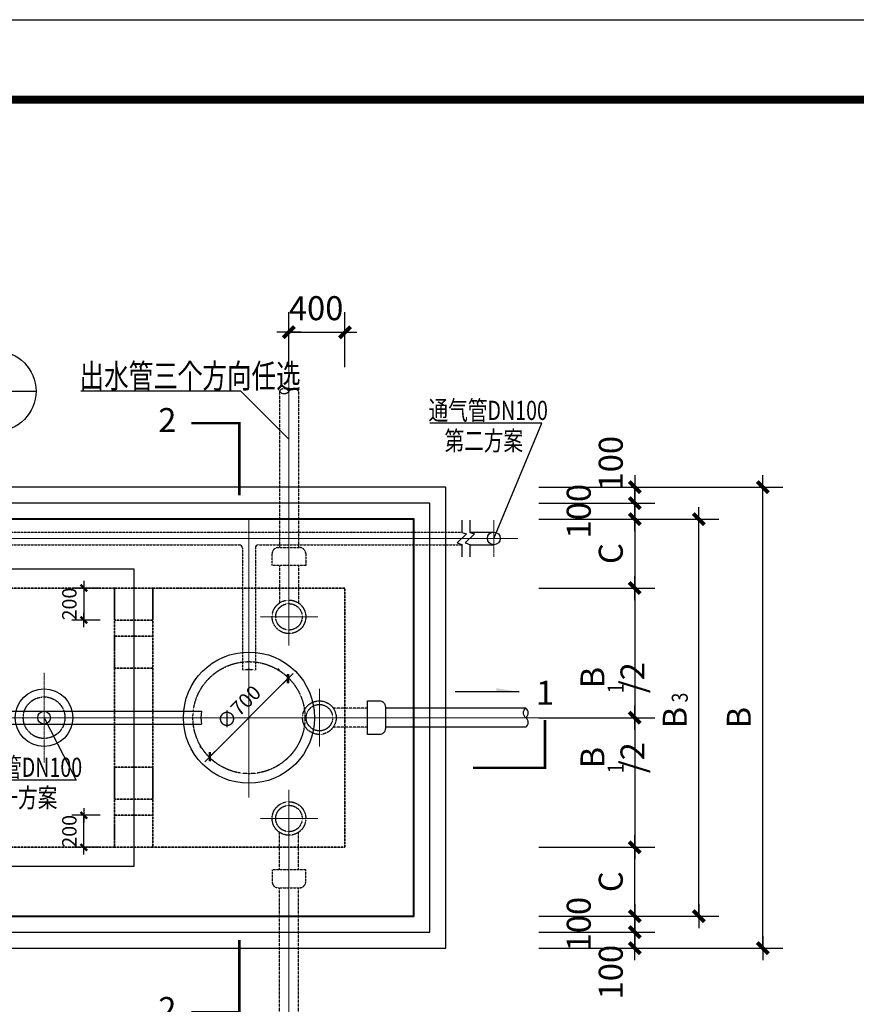
# Model space of a CAD drawing. Units: millimetres. Extents: x 23438 to 395012, y -20166 to 91223.
# Drawn here: x 100991 to 111446, y 37214 to 49518 of the extents above; entities that cross this region are included whole.
import ezdxf
from ezdxf.enums import TextEntityAlignment as Align

# ---------------------------------------------------------------- set-up
doc = ezdxf.new("R2010")
doc.units = ezdxf.units.MM
doc.header["$PDMODE"] = 3
doc.linetypes.add('DASH', pattern=[0.35, 0.25, -0.1])
doc.linetypes.add('DOTE', pattern=[2.42, 2, -0.2, 0.02, -0.2])
for name, color, linetype, lineweight in [('DOTE', 1, 'DOTE', 15), ('NEW', 12, 'Continuous', 40), ('墙体', 20, 'Continuous', 35), ('水管', 130, 'Continuous', 30)]:
    doc.layers.add(name, color=color, linetype=linetype, lineweight=lineweight)
for name, color, linetype in [('OTHER', 7, 'Continuous'), ('PUB_DIM', 3, 'Continuous'), ('PUB_TEXT', 7, 'Continuous'), ('PUB_TITLE', 7, 'Continuous')]:
    doc.layers.add(name, color=color, linetype=linetype)
doc.styles.add('_HZDX', font='txt.shx', dxfattribs={"width": 0.8, "bigfont": 'HZDX.shx'})
doc.styles.add('_SIMPLEX', font='SIMPLEX.shx', dxfattribs={"width": 0.8})
doc.styles.add('COMP', font='complex', dxfattribs={"bigfont": 'hztxt'})
doc.styles.add('DIM_FONT', font='SIMPLEX.shx', dxfattribs={"width": 0.8})
doc.dimstyles.new('DIMN30', dxfattribs={"dimscale": 0.3, "dimtxt": 300, "dimasz": 1, "dimexe": 250, "dimexo": 300, "dimgap": 150, "dimtad": 1, "dimdec": 0, "dimzin": 0, "dimdsep": 46, "dimtxsty": 'DIM_FONT', "dimblk": '_DIMX', "dimcen": 0.09, "dimclrt": 7, "dimadec": 0, "dimazin": 0, "dimtfac": 1, "dimtdec": 0, "dimtix": 1, "dimtmove": 2, "dimatfit": 3, "dimldrblk": '_DIMX', "dimfxl": 1, "dimtolj": 1, "dimtzin": 0, "dimarcsym": 0})
doc.dimstyles.new('DIMN50', dxfattribs={"dimscale": 0.5, "dimtxt": 300, "dimasz": 1, "dimexe": 250, "dimexo": 300, "dimgap": 150, "dimtad": 1, "dimdec": 0, "dimzin": 0, "dimdsep": 46, "dimtxsty": 'DIM_FONT', "dimblk": '_DIMX', "dimcen": 0.09, "dimclrt": 7, "dimadec": 0, "dimazin": 0, "dimtfac": 1, "dimtdec": 0, "dimtix": 1, "dimtmove": 2, "dimatfit": 3, "dimldrblk": '_DIMX', "dimfxl": 1, "dimtolj": 1, "dimtzin": 0, "dimarcsym": 0})

# ---------------------------------------------------------------- blocks, each defined once
blk = doc.blocks.new('_DIMX')
blk.add_line((-150, 0), (150, 0))
at = {"const_width": 50}
blk.add_lwpolyline([(-70, -70), (70, 70)], dxfattribs=at)
blk = doc.blocks.new('*D181')
at = {"color": 0, "linetype": 'ByBlock', "transparency": 16777216}
for p, q in [((12593.1, 7206.1), (12415.9, 7206.1)), ((12490.9, 7206.4), (12490.9, 7206.7)), ((12490.9, 7206.1), (12490.9, 7006.1)), ((12593.1, 7006.1), (12415.9, 7006.1)), ((12490.9, 7005.8), (12490.9, 7005.5))]:
    blk.add_line(p, q, dxfattribs=at)
at = {"layer": 'Defpoints', "color": 0, "linetype": 'ByBlock', "transparency": 16777216}
for p in [(12683.1, 7206.1), (12490.9, 7006.1), (12683.1, 7006.1)]:
    blk.add_point(p, dxfattribs=at)
at = {"color": 0, "linetype": 'ByBlock', "transparency": 16777216, "xscale": 0.3, "yscale": 0.3, "zscale": 0.3}
for p, rotation in [((12490.9, 7206.1), 270), ((12490.9, 7006.1), 90)]:
    blk.add_blockref('_DIMX', p, dxfattribs=dict(at, rotation=rotation))
at = {"color": 7, "linetype": 'ByBlock', "transparency": 16777216, "insert": (12400.9, 7106.1), "char_height": 90, "attachment_point": 5, "rotation": 90, "style": 'DIM_FONT'}
blk.add_mtext('\\A1;200', dxfattribs=at)
blk = doc.blocks.new('*D182')
at = {"color": 0, "linetype": 'ByBlock', "transparency": 16777216}
for p, q in [((12593.1, 5906.1), (12415.9, 5906.1)), ((12490.9, 5906.4), (12490.9, 5906.7)), ((12490.9, 5706.1), (12490.9, 5906.1)), ((12593.1, 5706.1), (12415.9, 5706.1)), ((12490.9, 5705.8), (12490.9, 5705.5))]:
    blk.add_line(p, q, dxfattribs=at)
at = {"layer": 'Defpoints', "color": 0, "linetype": 'ByBlock', "transparency": 16777216}
for p in [(12490.9, 5906.1), (12683.1, 5906.1), (12683.1, 5706.1)]:
    blk.add_point(p, dxfattribs=at)
at = {"color": 0, "linetype": 'ByBlock', "transparency": 16777216, "xscale": 0.3, "yscale": 0.3, "zscale": 0.3}
for p, rotation in [((12490.9, 5906.1), 270), ((12490.9, 5706.1), 90)]:
    blk.add_blockref('_DIMX', p, dxfattribs=dict(at, rotation=rotation))
at = {"color": 7, "linetype": 'ByBlock', "transparency": 16777216, "insert": (12400.9, 5806.1), "char_height": 90, "attachment_point": 5, "rotation": 90, "style": 'DIM_FONT'}
blk.add_mtext('\\A1;200', dxfattribs=at)
blk = doc.blocks.new('_SECTION')
at = {"const_width": 0.1}
blk.add_lwpolyline([(2, 0), (0, 0), (0, 3)], dxfattribs=at)
at = {"style": 'COMP'}
blk.add_attdef('A', text='', height=1, dxfattribs=at).set_placement((3, 0), align=Align.MIDDLE)
blk = doc.blocks.new('*D184')
at = {"color": 0, "linetype": 'ByBlock', "transparency": 16777216}
for p, q in [((15363.1, 7896.1), (16888.1, 7896.1)), ((16763.1, 5016.6), (16763.1, 7895.6)), ((15363.1, 5016.1), (16888.1, 5016.1))]:
    blk.add_line(p, q, dxfattribs=at)
at = {"layer": 'Defpoints', "color": 0, "linetype": 'ByBlock', "transparency": 16777216}
for p in [(15213.1, 7896.1), (16763.1, 7896.1), (15213.1, 5016.1)]:
    blk.add_point(p, dxfattribs=at)
at = {"color": 0, "linetype": 'ByBlock', "transparency": 16777216, "xscale": 0.5, "yscale": 0.5, "zscale": 0.5}
for p, rotation in [((16763.1, 7896.1), 90), ((16763.1, 5016.1), 270)]:
    blk.add_blockref('_DIMX', p, dxfattribs=dict(at, rotation=rotation))
at = {"color": 7, "linetype": 'ByBlock', "transparency": 16777216, "insert": (16613.1, 6456.1), "char_height": 150, "attachment_point": 5, "rotation": 90, "style": 'DIM_FONT'}
blk.add_mtext('\\A1;B', dxfattribs=at)
blk = doc.blocks.new('*D185')
at = {"color": 0, "linetype": 'ByBlock', "transparency": 16777216}
for p, q in [((15363.1, 7696.1), (16488.1, 7696.1)), ((16363.1, 5216.6), (16363.1, 7695.6)), ((15363.1, 5216.1), (16488.1, 5216.1))]:
    blk.add_line(p, q, dxfattribs=at)
at = {"layer": 'Defpoints', "color": 0, "linetype": 'ByBlock', "transparency": 16777216}
for p in [(15213.1, 7696.1), (16363.1, 7696.1), (15213.1, 5216.1)]:
    blk.add_point(p, dxfattribs=at)
at = {"color": 0, "linetype": 'ByBlock', "transparency": 16777216, "xscale": 0.5, "yscale": 0.5, "zscale": 0.5}
for p, rotation in [((16363.1, 7696.1), 90), ((16363.1, 5216.1), 270)]:
    blk.add_blockref('_DIMX', p, dxfattribs=dict(at, rotation=rotation))
at = {"color": 7, "linetype": 'ByBlock', "transparency": 16777216, "insert": (16213.1, 6456.1), "char_height": 150, "attachment_point": 5, "rotation": 90, "style": 'DIM_FONT'}
blk.add_mtext('\\A1;B', dxfattribs=at)
blk = doc.blocks.new('*D186')
at = {"color": 0, "linetype": 'ByBlock', "transparency": 16777216}
for p, q in [((15363.1, 7896.1), (16088.1, 7896.1)), ((15963.1, 7896.6), (15963.1, 7897.1)), ((15963.1, 7796.1), (15963.1, 7896.1)), ((15963.1, 7796.1), (15963.1, 7896.1)), ((15363.1, 7796.1), (16088.1, 7796.1)), ((15963.1, 7795.6), (15963.1, 7795.1))]:
    blk.add_line(p, q, dxfattribs=at)
at = {"layer": 'Defpoints', "color": 0, "linetype": 'ByBlock', "transparency": 16777216}
for p in [(15213.1, 7896.1), (15963.1, 7896.1), (15213.1, 7796.1)]:
    blk.add_point(p, dxfattribs=at)
at = {"color": 0, "linetype": 'ByBlock', "transparency": 16777216, "xscale": 0.5, "yscale": 0.5, "zscale": 0.5}
for p, rotation in [((15963.1, 7896.1), 270), ((15963.1, 7796.1), 90)]:
    blk.add_blockref('_DIMX', p, dxfattribs=dict(at, rotation=rotation))
at = {"color": 7, "linetype": 'ByBlock', "transparency": 16777216, "insert": (15813.1, 8046.1), "char_height": 150, "attachment_point": 5, "rotation": 90, "style": 'DIM_FONT'}
blk.add_mtext('\\A1;100', dxfattribs=at)
blk = doc.blocks.new('*D187')
at = {"color": 0, "linetype": 'ByBlock', "transparency": 16777216}
for p, q in [((15363.1, 7796.1), (16088.1, 7796.1)), ((15963.1, 7796.6), (15963.1, 7797.1)), ((15963.1, 7796.1), (15963.1, 7696.1)), ((15963.1, 7796.1), (15963.1, 7696.1)), ((15363.1, 7696.1), (16088.1, 7696.1)), ((15963.1, 7695.6), (15963.1, 7695.1))]:
    blk.add_line(p, q, dxfattribs=at)
at = {"layer": 'Defpoints', "color": 0, "linetype": 'ByBlock', "transparency": 16777216}
for p in [(15213.1, 7796.1), (15213.1, 7696.1), (15963.1, 7696.1)]:
    blk.add_point(p, dxfattribs=at)
at = {"color": 0, "linetype": 'ByBlock', "transparency": 16777216, "xscale": 0.5, "yscale": 0.5, "zscale": 0.5}
for p, rotation in [((15963.1, 7796.1), 270), ((15963.1, 7696.1), 90)]:
    blk.add_blockref('_DIMX', p, dxfattribs=dict(at, rotation=rotation))
at = {"color": 7, "linetype": 'ByBlock', "transparency": 16777216, "insert": (15613.1, 7746.1), "char_height": 150, "attachment_point": 5, "rotation": 90, "style": 'DIM_FONT'}
blk.add_mtext('\\A1;100', dxfattribs=at)
blk = doc.blocks.new('*D188')
at = {"color": 0, "linetype": 'ByBlock', "transparency": 16777216}
for p, q in [((15193.8, 17766.7), (15918.8, 17766.7)), ((15793.8, 17766.2), (15793.8, 17337.2)), ((15193.8, 17336.7), (15918.8, 17336.7))]:
    blk.add_line(p, q, dxfattribs=at)
at = {"layer": 'Defpoints', "color": 0, "linetype": 'ByBlock', "transparency": 16777216}
for p in [(15043.8, 17766.7), (15043.8, 17336.7), (15793.8, 17336.7)]:
    blk.add_point(p, dxfattribs=at)
at = {"color": 0, "linetype": 'ByBlock', "transparency": 16777216, "xscale": 0.5, "yscale": 0.5, "zscale": 0.5}
for p, rotation in [((15793.8, 17766.7), 90), ((15793.8, 17336.7), 270)]:
    blk.add_blockref('_DIMX', p, dxfattribs=dict(at, rotation=rotation))
at = {"color": 7, "linetype": 'ByBlock', "transparency": 16777216, "insert": (15643.8, 17551.7), "char_height": 150, "attachment_point": 5, "rotation": 90, "style": 'DIM_FONT'}
blk.add_mtext('\\A1;C', dxfattribs=at)
blk = doc.blocks.new('*D189')
at = {"color": 0, "linetype": 'ByBlock', "transparency": 16777216}
for p, q in [((15193.8, 17336.7), (15918.8, 17336.7)), ((15793.8, 17336.2), (15793.8, 16527.2)), ((15193.8, 16526.7), (15918.8, 16526.7))]:
    blk.add_line(p, q, dxfattribs=at)
at = {"layer": 'Defpoints', "color": 0, "linetype": 'ByBlock', "transparency": 16777216}
for p in [(15043.8, 17336.7), (15043.8, 16526.7), (15793.8, 16526.7)]:
    blk.add_point(p, dxfattribs=at)
at = {"color": 0, "linetype": 'ByBlock', "transparency": 16777216, "xscale": 0.5, "yscale": 0.5, "zscale": 0.5}
for p, rotation in [((15793.8, 17336.7), 90), ((15793.8, 16526.7), 270)]:
    blk.add_blockref('_DIMX', p, dxfattribs=dict(at, rotation=rotation))
at = {"color": 7, "linetype": 'ByBlock', "transparency": 16777216, "insert": (15654.5, 16776.7), "char_height": 150, "attachment_point": 5, "rotation": 90, "style": 'DIM_FONT'}
blk.add_mtext('\\A1;B /2', dxfattribs=at)
blk = doc.blocks.new('*D190')
at = {"color": 0, "linetype": 'ByBlock', "transparency": 16777216}
for p, q in [((15363.1, 5116.1), (16088.1, 5116.1)), ((15963.1, 5116.6), (15963.1, 5117.1)), ((15963.1, 5116.1), (15963.1, 5016.1)), ((15963.1, 5116.1), (15963.1, 5016.1)), ((15363.1, 5016.1), (16088.1, 5016.1)), ((15963.1, 5015.6), (15963.1, 5015.1))]:
    blk.add_line(p, q, dxfattribs=at)
at = {"layer": 'Defpoints', "color": 0, "linetype": 'ByBlock', "transparency": 16777216}
for p in [(15213.1, 5116.1), (15213.1, 5016.1), (15963.1, 5016.1)]:
    blk.add_point(p, dxfattribs=at)
at = {"color": 0, "linetype": 'ByBlock', "transparency": 16777216, "xscale": 0.5, "yscale": 0.5, "zscale": 0.5}
for p, rotation in [((15963.1, 5116.1), 270), ((15963.1, 5016.1), 90)]:
    blk.add_blockref('_DIMX', p, dxfattribs=dict(at, rotation=rotation))
at = {"color": 7, "linetype": 'ByBlock', "transparency": 16777216, "insert": (15813.1, 4866.1), "char_height": 150, "attachment_point": 5, "rotation": 90, "style": 'DIM_FONT'}
blk.add_mtext('\\A1;100', dxfattribs=at)
blk = doc.blocks.new('*D191')
at = {"color": 0, "linetype": 'ByBlock', "transparency": 16777216}
for p, q in [((15363.1, 5216.1), (16088.1, 5216.1)), ((15963.1, 5216.6), (15963.1, 5217.1)), ((15963.1, 5116.1), (15963.1, 5216.1)), ((15963.1, 5116.1), (15963.1, 5216.1)), ((15363.1, 5116.1), (16088.1, 5116.1)), ((15963.1, 5115.6), (15963.1, 5115.1))]:
    blk.add_line(p, q, dxfattribs=at)
at = {"layer": 'Defpoints', "color": 0, "linetype": 'ByBlock', "transparency": 16777216}
for p in [(15213.1, 5216.1), (15963.1, 5216.1), (15213.1, 5116.1)]:
    blk.add_point(p, dxfattribs=at)
at = {"color": 0, "linetype": 'ByBlock', "transparency": 16777216, "xscale": 0.5, "yscale": 0.5, "zscale": 0.5}
for p, rotation in [((15963.1, 5216.1), 270), ((15963.1, 5116.1), 90)]:
    blk.add_blockref('_DIMX', p, dxfattribs=dict(at, rotation=rotation))
at = {"color": 7, "linetype": 'ByBlock', "transparency": 16777216, "insert": (15613.1, 5166.1), "char_height": 150, "attachment_point": 5, "rotation": 90, "style": 'DIM_FONT'}
blk.add_mtext('\\A1;100', dxfattribs=at)
blk = doc.blocks.new('*D192')
at = {"color": 0, "linetype": 'ByBlock', "transparency": 16777216}
for p, q in [((15193.8, 15716.7), (15918.8, 15716.7)), ((15793.8, 15287.2), (15793.8, 15716.2)), ((15193.8, 15286.7), (15918.8, 15286.7))]:
    blk.add_line(p, q, dxfattribs=at)
at = {"layer": 'Defpoints', "color": 0, "linetype": 'ByBlock', "transparency": 16777216}
for p in [(15043.8, 15716.7), (15793.8, 15716.7), (15043.8, 15286.7)]:
    blk.add_point(p, dxfattribs=at)
at = {"color": 0, "linetype": 'ByBlock', "transparency": 16777216, "xscale": 0.5, "yscale": 0.5, "zscale": 0.5}
for p, rotation in [((15793.8, 15716.7), 90), ((15793.8, 15286.7), 270)]:
    blk.add_blockref('_DIMX', p, dxfattribs=dict(at, rotation=rotation))
at = {"color": 7, "linetype": 'ByBlock', "transparency": 16777216, "insert": (15643.8, 15501.7), "char_height": 150, "attachment_point": 5, "rotation": 90, "style": 'DIM_FONT'}
blk.add_mtext('\\A1;C', dxfattribs=at)
blk = doc.blocks.new('*D193')
at = {"color": 0, "linetype": 'ByBlock', "transparency": 16777216}
for p, q in [((15193.8, 16526.7), (15918.8, 16526.7)), ((15793.8, 16526.2), (15793.8, 15717.2)), ((15193.8, 15716.7), (15918.8, 15716.7))]:
    blk.add_line(p, q, dxfattribs=at)
at = {"layer": 'Defpoints', "color": 0, "linetype": 'ByBlock', "transparency": 16777216}
for p in [(15043.8, 16526.7), (15043.8, 15716.7), (15793.8, 15716.7)]:
    blk.add_point(p, dxfattribs=at)
at = {"color": 0, "linetype": 'ByBlock', "transparency": 16777216, "xscale": 0.5, "yscale": 0.5, "zscale": 0.5}
for p, rotation in [((15793.8, 16526.7), 90), ((15793.8, 15716.7), 270)]:
    blk.add_blockref('_DIMX', p, dxfattribs=dict(at, rotation=rotation))
at = {"color": 7, "linetype": 'ByBlock', "transparency": 16777216, "insert": (15654.5, 16276.7), "char_height": 150, "attachment_point": 5, "rotation": 90, "style": 'DIM_FONT'}
blk.add_mtext('\\A1;B /2', dxfattribs=at)
blk = doc.blocks.new('*D194')
at = {"color": 0, "linetype": 'ByBlock', "transparency": 16777216}
for p, q in [((13633.1, 8646.1), (13633.1, 8989.7)), ((13983.1, 8646.1), (13983.1, 8989.7)), ((13633.6, 8864.7), (13982.6, 8864.7))]:
    blk.add_line(p, q, dxfattribs=at)
at = {"layer": 'Defpoints', "color": 0, "linetype": 'ByBlock', "transparency": 16777216}
for p in [(13983.1, 8864.7), (13633.1, 8496.1), (13983.1, 8496.1)]:
    blk.add_point(p, dxfattribs=at)
at = {"color": 0, "linetype": 'ByBlock', "transparency": 16777216, "xscale": 0.5, "yscale": 0.5, "zscale": 0.5, "rotation": 180}
blk.add_blockref('_DIMX', (13633.1, 8864.7), dxfattribs=at)
at = {"color": 0, "linetype": 'ByBlock', "transparency": 16777216, "xscale": 0.5, "yscale": 0.5, "zscale": 0.5}
blk.add_blockref('_DIMX', (13983.1, 8864.7), dxfattribs=at)
at = {"color": 7, "linetype": 'ByBlock', "transparency": 16777216, "insert": (13802.8, 9014.7), "char_height": 150, "attachment_point": 5, "style": 'DIM_FONT'}
blk.add_mtext('\\A1;400', dxfattribs=at)
blk = doc.blocks.new('_INDEX')
blk.add_line((-0.5, 0), (0.5, 0))
blk.add_circle((0, 0), 0.5)
at = {"style": 'COMP'}
for tag, width, p, p2 in [('1', 2.333333, (-0.17, 0.05), (0.17, 0.05)), ('-', 1.166667, (-0.17, -0.39), (0.17, -0.39))]:
    blk.add_attdef(tag, text='', height=0.34, dxfattribs=dict(at, width=width)).set_placement(p, p2, align=Align.FIT)
blk = doc.blocks.new('*D197')
at = {"color": 0, "linetype": 'ByBlock', "transparency": 16777216}
for p, q in [((13563.4, 6763.7), (13574, 6753.1)), ((13139.3, 6212.4), (13626.8, 6699.9)), ((13075.5, 6275.8), (13086.1, 6265.2))]:
    blk.add_line(p, q, dxfattribs=at)
at = {"layer": 'Defpoints', "color": 0, "linetype": 'ByBlock', "transparency": 16777216}
for p in [(13627, 6700.1), (13627, 6700.1), (13139.1, 6212.2)]:
    blk.add_point(p, dxfattribs=at)
at = {"color": 0, "linetype": 'ByBlock', "transparency": 16777216, "xscale": 0.3, "yscale": 0.3, "zscale": 0.3}
for p, rotation in [((13627, 6700.1), 44.99999999999995), ((13139.1, 6212.2), 225)]:
    blk.add_blockref('_DIMX', p, dxfattribs=dict(at, rotation=rotation))
at = {"color": 7, "linetype": 'ByBlock', "transparency": 16777216, "insert": (13319.4, 6519.8), "char_height": 90, "attachment_point": 5, "rotation": 45, "style": 'DIM_FONT'}
blk.add_mtext('\\A1;∅700', dxfattribs=at)
blk = doc.blocks.new('A$C6DFE7A35')
for points in [[(5340, 6044.1), (5039.5, 6343.9), (4039.5, 6343.9)], [(6620, 5423.9), (6920, 6143.9), (6220, 6143.9)], [(700, 5743.9), (700, 2863.9), (6320, 2863.9), (6320, 5743.9), (700, 5743.9)], [(4370, 5233.9), (4370, 3373.9), (3130, 3373.9), (3130, 5233.9), (4370, 5233.9)], [(3810, 4303.9), (4010, 3914), (3310, 3914)]]:
    blk.add_lwpolyline(points)
blk.add_lwpolyline([(800, 5643.9), (800, 2963.9), (6220, 2963.9), (6220, 5643.9)], close=True)
at = {"ltscale": 0.5}
blk.add_circle((5090, 4303.9), 410, dxfattribs=at)
at = {"linetype": 'DASH', "ltscale": 0.5}
for centre, radius in [((5090, 4303.9), 350), ((3810, 4303.9), 130)]:
    blk.add_circle(centre, radius, dxfattribs=at)
blk.add_circle((3810, 4303.9), 180)
at = {"layer": 'DOTE', "ltscale": 0.6}
for p, q in [((5340, 4753.9), (5340, 6493.9)), ((5090, 3805.3), (5090, 5543.9)), ((2380, 5423.9), (6770, 5423.9)), ((5520, 4933.9), (5160, 4933.9)), ((5530, 4123.9), (5530, 4483.9)), ((0, 4303.9), (7020, 4303.9)), ((5340, 2063.9), (5340, 3853.9)), ((5520, 3673.9), (5160, 3673.9))]:
    blk.add_line(p, q, dxfattribs=at)
at = {"layer": 'DOTE'}
blk.add_line((6620, 5538.5), (6620, 5309.2), dxfattribs=at)
at = {"layer": 'DOTE', "ltscale": 0.2}
blk.add_line((3810, 4583.9), (3810, 4023.9), dxfattribs=at)
at = {"layer": 'NEW'}
blk.add_lwpolyline([(900, 5543.9), (900, 3063.9), (6120, 3063.9), (6120, 5543.9)], close=True, dxfattribs=at)
at = {"layer": 'OTHER'}
for p, q in [((6420, 5538.5), (6420, 5461.2)), ((6470, 5538.5), (6470, 5461.2)), ((6449.1, 5451.9), (6390.5, 5395.9)), ((6419.8, 5461.3), (6449.1, 5451.9)), ((6499.3, 5451.9), (6440.7, 5395.9)), ((6470, 5461.2), (6499.3, 5451.9)), ((6390.5, 5395.9), (6420, 5386.5)), ((6420, 5386.5), (6420, 5309.2)), ((6440.7, 5395.9), (6470, 5386.5)), ((6470, 5386.5), (6470, 5309.2))]:
    blk.add_line(p, q, dxfattribs=at)
at = {"layer": 'PUB_DIM'}
blk.add_lwpolyline([(6778.8, 4464.4), (6377.9, 4464.4)], dxfattribs=at)
blk.add_solid([(6778.8, 4464.4), (6634.8, 4488.4), (6634.8, 4464.4)], dxfattribs=at)
at = {"layer": '墙体', "linetype": 'DASH', "ltscale": 0.5}
for points in [[(1330, 5113.9), (1330, 3493.9), (4250, 3493.9), (4250, 5113.9)], [(4250, 4913.9), (4490, 4913.9), (4490, 5113.9), (4250, 5113.9)], [(4490, 5113.9), (5690, 5113.9), (5690, 3493.9), (4490, 3493.9)], [(4250, 4613.9), (4490, 4613.9), (4490, 4813.9), (4250, 4813.9)], [(4250, 3793.9), (4490, 3793.9), (4490, 3993.9), (4250, 3993.9)], [(4250, 3493.9), (4490, 3493.9), (4490, 3693.9), (4250, 3693.9)]]:
    blk.add_lwpolyline(points, close=True, dxfattribs=at)
at = {"layer": '水管', "linetype": 'DASH', "ltscale": 0.6}
for p, q in [((5280, 6343.9), (5280, 5366.4)), ((5400, 6343.9), (5400, 5366.4)), ((5280, 5253.9), (5280, 5020)), ((5400, 5253.9), (5400, 5020)), ((5830, 4363.9), (5616.2, 4363.9)), ((5830, 4243.9), (5616.2, 4243.9)), ((5280, 3353.9), (5280, 3587.7)), ((5400, 3353.9), (5400, 3587.7)), ((5280, 2263.9), (5280, 3241.4)), ((5400, 2263.9), (5400, 3241.4))]:
    blk.add_line(p, q, dxfattribs=at)
at = {"layer": '水管', "linetype": 'DASH', "ltscale": 0.5}
for p, q in [((2590, 5463.9), (6420, 5463.9)), ((2590, 5383.9), (5030, 5383.9)), ((5050, 5363.9), (5050, 4600.6)), ((5130, 5363.9), (5130, 4600.6)), ((5150, 5383.9), (6420, 5383.9))]:
    blk.add_line(p, q, dxfattribs=at)
at = {"layer": '水管'}
for p, q in [((6470, 5463.9), (6620, 5463.9)), ((6470, 5383.9), (6620, 5383.9)), ((2826.8, 4343.9), (4793.2, 4343.9)), ((2826.8, 4263.9), (4793.2, 4263.9))]:
    blk.add_line(p, q, dxfattribs=at)
at = {"layer": '水管', "ltscale": 0.6}
for p, q in [((6820, 4363.9), (5942.5, 4363.9)), ((6820, 4243.9), (5942.5, 4243.9))]:
    blk.add_line(p, q, dxfattribs=at)
at = {"layer": '水管', "linetype": 'DASH', "ltscale": 0.6}
for points in [[(5400, 6343.9, 0.505199), (5340, 6343.9, -0.505199), (5280, 6343.9)], [(5340, 6343.9, 0.505199), (5280, 6343.9)]]:
    blk.add_lwpolyline(points, format="xyb", dxfattribs=at)
at = {"layer": '水管', "linetype": 'DASH', "ltscale": 0.5}
for points in [[(5407.5, 5366.4, -0.414214), (5445, 5328.9), (5445, 5253.9), (5235, 5253.9), (5235, 5328.9, -0.414214), (5272.5, 5366.4), (5407.5, 5366.4)], [(5407.5, 3241.4, 0.414214), (5445, 3278.9), (5445, 3353.9), (5235, 3353.9), (5235, 3278.9, 0.414214), (5272.5, 3241.4), (5407.5, 3241.4)]]:
    blk.add_lwpolyline(points, format="xyb", dxfattribs=at)
at = {"layer": '水管', "ltscale": 0.6}
for points in [[(5942.5, 4236.4, -0.414214), (5905, 4198.9), (5830, 4198.9), (5830, 4408.9), (5905, 4408.9, -0.414214), (5942.5, 4371.4), (5942.5, 4236.4)], [(6820, 4243.9, 0.505199), (6820, 4303.9, -0.505199), (6820, 4363.9)], [(6820, 4303.9, 0.505199), (6820, 4363.9)]]:
    blk.add_lwpolyline(points, format="xyb", dxfattribs=at)
at = {"layer": '水管'}
for centre in [(6620, 5423.9), (3810, 4303.9)]:
    blk.add_circle(centre, 40, dxfattribs=at)
at = {"layer": '水管', "linetype": 'DASH', "ltscale": 0.6}
for centre, radius in [((5340, 4933.9), 105), ((5340, 4933.9), 82.5), ((5530, 4303.9), 105), ((5530, 4303.9), 82.5), ((5340, 3673.9), 105), ((5340, 3673.9), 82.5)]:
    blk.add_circle(centre, radius, dxfattribs=at)
at = {"layer": '水管'}
for centre, radius, start, end in [((5030, 5363.9), 20, 0, 90), ((5150, 5363.9), 20, 90, 180), ((5040, 4303.9), 250, 170.7931, 189.2069)]:
    blk.add_arc(centre, radius, start, end, dxfattribs=at)
at = {"layer": '水管', "linetype": 'DASH', "ltscale": 0.5}
blk.add_arc((5090, 4353.9), 250, 80.7931, 99.2069, dxfattribs=at)
at = {"layer": 'PUB_DIM', "xscale": 500, "yscale": 500, "zscale": 500}
blk.add_blockref('_INDEX', (3510, 6343.9), dxfattribs=at).add_auto_attribs({'1': '1', '-': '-'})
at = {"layer": 'PUB_DIM'}
ref = blk.add_blockref('_SECTION', (5030, 6143.9), dxfattribs=dict(at, xscale=150, yscale=150, zscale=150, rotation=180))
ref.add_attrib('A', '2', dxfattribs={"layer": '0', "height": 150, "style": 'COMP'}).set_placement((4580, 6143.9), align=Align.MIDDLE)
ref = blk.add_blockref('_SECTION', (6940, 3989.7), dxfattribs=dict(at, xscale=150, yscale=150, zscale=150, rotation=90))
ref.add_attrib('A', '1', dxfattribs={"layer": '0', "height": 150, "style": 'COMP'}).set_placement((6940, 4439.7), align=Align.MIDDLE)
ref = blk.add_blockref('_SECTION', (5030, 2463.9), dxfattribs=dict(at, xscale=-150, yscale=150, zscale=150))
ref.add_attrib('A', '2', dxfattribs={"layer": '0', "height": 150, "style": 'COMP'}).set_placement((4580, 2463.9), align=Align.MIDDLE)
at = {"layer": 'PUB_TEXT', "style": '_HZDX', "width": 0.75}
for s, height, p in [('出水管三个方向任选', 150, (4031.5, 6363.9)), ('通气管DN100', 120, (6211.9, 6163.9)), ('第二方案', 120, (6311.9, 5973.9)), ('通气管DN100', 120, (3301.9, 3934)), ('第一方案', 120, (3401.9, 3744))]:
    blk.add_text(s, height=height, dxfattribs=at).set_placement(p)
at = {"layer": 'PUB_TEXT', "style": '_SIMPLEX', "width": 0.8}
for s, p in [('1', (7431.7, 4457.3)), ('3', (7831.7, 4399.2)), ('1', (7431.7, 3957.3))]:
    blk.add_text(s, height=100, rotation=90, dxfattribs=at).set_placement(p)
at = {"layer": 'PUB_DIM'}
for base, p1, p2, angle, text, picture, middle, set_off in [((5690, 6712.4), (5340, 6343.9), (5690, 6343.9), 0, '400', '*D194', (5509.7, 6862.4), (-8293.1, -2152.3)), ((7500.7, 4303.9), (6750.7, 5113.9), (6750.7, 4303.9), 270, 'B /2', '*D189', (7361.4, 4553.9), (-8293.1, -12222.8)), ((7500.7, 3493.9), (6750.7, 4303.9), (6750.7, 3493.9), 270, 'B /2', '*D193', (7361.4, 4053.9), (-8293.1, -12222.8))]:
    dim = blk.add_linear_dim(base=base, p1=p1, p2=p2, angle=angle, text=text, dimstyle='DIMN50', dxfattribs=at)
    dim.commit()
    dim.dimension.update_dxf_attribs({"geometry": picture, "text_midpoint": middle, "dimtype": 129, "insert": set_off})
for base, p1, p2, angle, picture, middle in [((7500.7, 5743.9), (6750.7, 5643.9), (6750.7, 5743.9), 90, '*D186', (7350.7, 5893.9)), ((7500.7, 5543.9), (6750.7, 5643.9), (6750.7, 5543.9), 270, '*D187', (7150.7, 5593.9)), ((7500.7, 3063.9), (6750.7, 2963.9), (6750.7, 3063.9), 90, '*D191', (7150.7, 3013.9)), ((7500.7, 2863.9), (6750.7, 2963.9), (6750.7, 2863.9), 270, '*D190', (7350.7, 2713.9))]:
    dim = blk.add_linear_dim(base=base, p1=p1, p2=p2, angle=angle, dimstyle='DIMN50', dxfattribs=at)
    dim.commit()
    dim.dimension.update_dxf_attribs({"geometry": picture, "text_midpoint": middle, "dimtype": 129, "insert": (-8462.4, -2152.3)})
for p1, p2, distance, text, dimstyle, picture, middle, set_off in [((6750.7, 2863.9), (6750.7, 5743.9), -1550, 'B', 'DIMN50', '*D184', (8150.7, 4303.9), (-8462.4, -2152.3)), ((6750.7, 3063.9), (6750.7, 5543.9), -1150, 'B', 'DIMN50', '*D185', (7750.7, 4303.9), (-8462.4, -2152.3)), ((6750.7, 5543.9), (6750.7, 5113.9), 750, 'C', 'DIMN50', '*D188', (7350.7, 5328.9), (-8293.1, -12222.8)), ((4846, 4059.9), (5334, 4547.8), 0, '%%c700', 'DIMN30', '*D197', (5026.4, 4367.5), (-8293.1, -2152.3)), ((6750.7, 3063.9), (6750.7, 3493.9), -750, 'C', 'DIMN50', '*D192', (7350.7, 3278.9), (-8293.1, -12222.8))]:
    dim = blk.add_aligned_dim(p1=p1, p2=p2, distance=distance, text=text, dimstyle=dimstyle, dxfattribs=at)
    dim.commit()
    dim.dimension.update_dxf_attribs({"geometry": picture, "text_midpoint": middle, "insert": set_off})
for p1, p2, distance, picture, middle, set_off in [((4250, 5113.9), (4250, 4913.9), -192.1, '*D181', (4107.9, 5013.9), (-8433.1, -2092.3)), ((4250, 3493.9), (4250, 3693.9), 192.1, '*D182', (4107.9, 3593.9), (-8433.1, -2212.3))]:
    dim = blk.add_aligned_dim(p1=p1, p2=p2, distance=distance, dimstyle='DIMN30', dxfattribs=at)
    dim.commit()
    dim.dimension.update_dxf_attribs({"geometry": picture, "text_midpoint": middle, "insert": set_off})

msp = doc.modelspace()

# ---------------------------------------------------------------- linework, layer by layer
at = {"layer": 'PUB_TITLE'}
msp.add_lwpolyline([(90535.68, 7518.06), (90535.68, 49518.06), (149935.68, 49518.06), (149935.68, 7518.06)], close=True, dxfattribs=at)
at = {"layer": 'PUB_TITLE', "const_width": 100}
msp.add_lwpolyline([(93035.68, 8518.06), (148935.68, 8518.06), (148935.68, 48518.06), (93035.68, 48518.06)], close=True, dxfattribs=at)

# ---------------------------------------------------------------- block references
at = {"xscale": 2, "yscale": 2, "zscale": 2}
msp.add_blockref('A$C6DFE7A35', (93675.68, 32188.15), dxfattribs=at)

doc.saveas('drawing.dxf')
